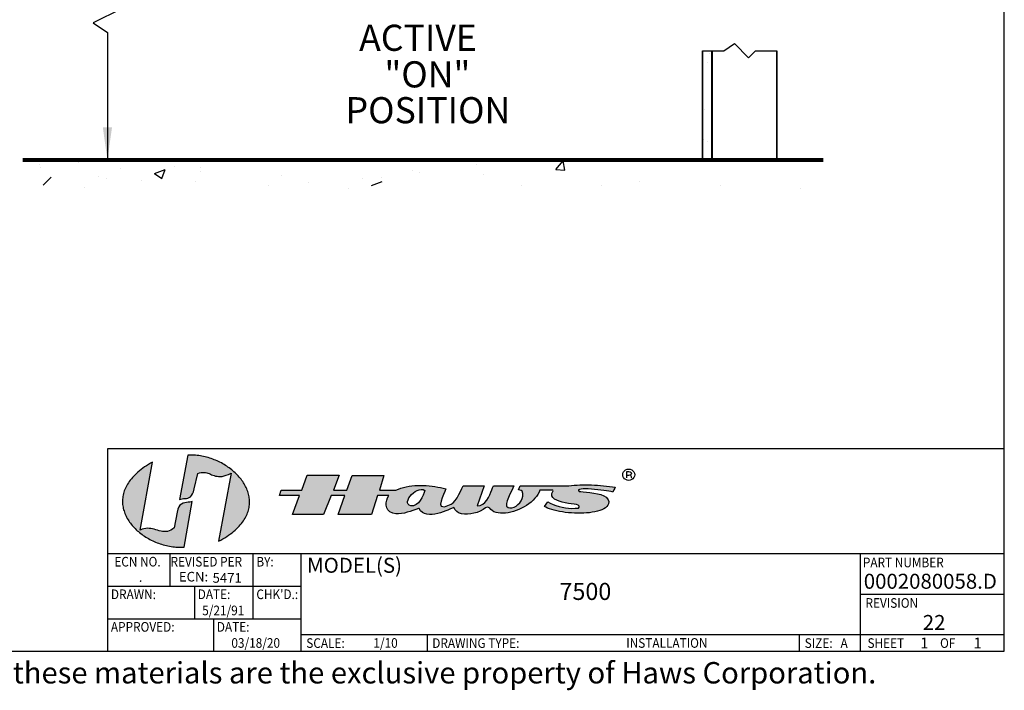
# Model space of a CAD drawing. Extents: x 0 to 117, y -2 to 86.
# Drawn here: x 64 to 116, y -2 to 34 of the extents above; entities that cross this region are included whole.
import ezdxf
from ezdxf.enums import TextEntityAlignment as Align

# ---------------------------------------------------------------- set-up
doc = ezdxf.new("R2010")
doc.units = 0
doc.header["$LTSCALE"] = 2.5
doc.header["$MEASUREMENT"] = 0
doc.layers.get('0').update_dxf_attribs({"color": 1, "linetype": 'CONTINUOUS'})
for name, color, linetype in [('DIM', 4, 'CONTINUOUS'), ('OBJ', 7, 'CONTINUOUS'), ('TXT', 4, 'CONTINUOUS'), ('zBORDER', 8, 'CONTINUOUS'), ('zHAWS', 4, 'CONTINUOUS'), ('zPAGE', 4, 'CONTINUOUS'), ('zTRADEMARK', 9, 'CONTINUOUS')]:
    doc.layers.add(name, color=color, linetype=linetype)
doc.styles.add('ARIAL', font='ARIAL.TTF')

# ---------------------------------------------------------------- blocks, each defined once
blk = doc.blocks.new('*X7')
at = {"color": 0}
for p, q in [((84.64, 28.218), (84.64, 28.218)), ((84.543, 27.701), (84.543, 27.701)), ((84.286, 25.172), (84.286, 25.172)), ((84.347, 25.222), (84.347, 25.222)), ((84.336, 23.63), (84.336, 23.63)), ((84.515, 23.555), (84.515, 23.555))]:
    blk.add_line(p, q, dxfattribs=at)
blk = doc.blocks.new('A SIZE_INST')
at = {"layer": 'zHAWS', "linetype": 'Continuous'}
for points in [[(6.784, 0.6868), (6.7941, 0.6923), (6.8039, 0.6979), (6.8133, 0.7035), (6.8222, 0.7092), (6.8308, 0.715), (6.839, 0.7208), (6.8467, 0.7267), (6.8541, 0.7327), (6.8611, 0.7387), (6.8677, 0.7447), (6.8739, 0.7508), (6.8798, 0.7569), (6.8853, 0.7631), (6.8905, 0.7693), (6.8953, 0.7755), (6.8997, 0.7817), (6.9038, 0.788), (6.9076, 0.7943), (6.911, 0.8006), (6.9142, 0.807), (6.9169, 0.8133), (6.9194, 0.8197), (6.9216, 0.826), (6.9234, 0.8324), (6.925, 0.8387), (6.9262, 0.8451), (6.9272, 0.8514), (6.9279, 0.8577), (6.9283, 0.8641), (6.9284, 0.8703), (6.9282, 0.8766), (6.9278, 0.8829), (6.9271, 0.8891), (6.9261, 0.8952), (6.9249, 0.9014), (6.9235, 0.9075), (6.9218, 0.9136), (6.9199, 0.9196), (6.9177, 0.9256), (6.9153, 0.9315), (6.9127, 0.9373), (6.9099, 0.9431), (6.9069, 0.9489), (6.9036, 0.9545), (6.9002, 0.9602), (6.8965, 0.9657), (6.8927, 0.9711), (6.8887, 0.9765), (6.8845, 0.9818), (6.8801, 0.987), (6.8755, 0.9921), (6.8708, 0.9972), (6.8659, 1.0021), (6.8609, 1.0069), (6.8557, 1.0117), (6.8504, 1.0163), (6.8449, 1.0208), (6.8393, 1.0252), (6.8335, 1.0295), (6.8277, 1.0337), (6.8217, 1.0377), (6.8156, 1.0416), (6.8093, 1.0454), (6.803, 1.0491), (6.7966, 1.0526), (6.7901, 1.056), (6.7834, 1.0592), (6.7767, 1.0623), (6.7699, 1.0653), (6.7631, 1.0681), (6.7561, 1.0707), (6.7491, 1.0732), (6.7421, 1.0755), (6.735, 1.0777), (6.7278, 1.0797), (6.7206, 1.0815), (6.7133, 1.0831), (6.706, 1.0846), (6.6987, 1.0858), (6.6914, 1.0869), (6.684, 1.0878), (6.6766, 1.0885), (6.6692, 1.089), (6.6618, 1.0894), (6.6544, 1.0895), (6.647, 1.0894), (6.6396, 1.0891), (6.6011, 0.8813), (6.6071, 0.8838), (6.6135, 0.8852), (6.6201, 0.886), (6.6269, 0.8865), (6.6337, 0.8871), (6.6403, 0.8884), (6.6466, 0.8906), (6.6525, 0.8944), (6.6579, 0.9), (6.6625, 0.9079), (6.6663, 0.9185), (6.6692, 0.9324), (6.686, 1.003), (6.6943, 1.006), (6.702, 1.0079), (6.7092, 1.0088), (6.7159, 1.0088), (6.7222, 1.0081), (6.7283, 1.0067), (6.7342, 1.0049), (6.7399, 1.0028), (6.7456, 1.0004), (6.7514, 0.998), (6.7573, 0.9956), (6.7634, 0.9935), (6.7699, 0.9916), (6.7767, 0.9903), (6.7839, 0.9895), (6.7918, 0.9894), (6.8002, 0.9902), (6.8094, 0.9921), (6.8194, 0.995), (6.8302, 0.9992), (6.8421, 1.0048)], [(6.4754, 1.0571), (6.4654, 1.0514), (6.4558, 1.0457), (6.4466, 1.0399), (6.4378, 1.0341), (6.4295, 1.0281), (6.4215, 1.0222), (6.4139, 1.0162), (6.4067, 1.0101), (6.3998, 1.004), (6.3933, 0.9978), (6.3872, 0.9917), (6.3815, 0.9854), (6.3761, 0.9792), (6.3711, 0.9729), (6.3664, 0.9666), (6.3621, 0.9603), (6.3581, 0.9539), (6.3544, 0.9476), (6.3511, 0.9412), (6.3481, 0.9348), (6.3454, 0.9284), (6.343, 0.9221), (6.3409, 0.9157), (6.3392, 0.9093), (6.3377, 0.9029), (6.3365, 0.8966), (6.3357, 0.8902), (6.3351, 0.8839), (6.3347, 0.8776), (6.3347, 0.8713), (6.3349, 0.865), (6.3354, 0.8588), (6.3362, 0.8526), (6.3372, 0.8465), (6.3385, 0.8404), (6.34, 0.8343), (6.3417, 0.8283), (6.3437, 0.8223), (6.346, 0.8164), (6.3484, 0.8105), (6.3511, 0.8047), (6.354, 0.799), (6.3571, 0.7933), (6.3604, 0.7877), (6.3639, 0.7822), (6.3676, 0.7767), (6.3715, 0.7714), (6.3756, 0.7661), (6.3799, 0.7609), (6.3843, 0.7558), (6.3889, 0.7507), (6.3937, 0.7458), (6.3987, 0.741), (6.4038, 0.7363), (6.4091, 0.7317), (6.4145, 0.7272), (6.4201, 0.7228), (6.4258, 0.7185), (6.4316, 0.7143), (6.4376, 0.7103), (6.4437, 0.7064), (6.4499, 0.7026), (6.4563, 0.699), (6.4627, 0.6954), (6.4693, 0.6921), (6.4759, 0.6888), (6.4827, 0.6857), (6.4895, 0.6828), (6.4965, 0.68), (6.5035, 0.6774), (6.5106, 0.6749), (6.5177, 0.6726), (6.5249, 0.6704), (6.5322, 0.6685), (6.5396, 0.6667), (6.547, 0.665), (6.5544, 0.6636), (6.5619, 0.6623), (6.5694, 0.6612), (6.577, 0.6603), (6.5846, 0.6596), (6.5922, 0.6591), (6.5999, 0.6588), (6.6075, 0.6586), (6.6152, 0.6587), (6.6228, 0.659), (6.6606, 0.8734), (6.6554, 0.8711), (6.649, 0.8697), (6.6417, 0.8688), (6.6338, 0.868), (6.6256, 0.8667), (6.6175, 0.8645), (6.6099, 0.8608), (6.603, 0.8552), (6.5972, 0.8473), (6.5927, 0.8365), (6.5901, 0.8223), (6.576, 0.7489), (6.5683, 0.7428), (6.5607, 0.7382), (6.553, 0.7351), (6.5453, 0.7331), (6.5377, 0.7322), (6.53, 0.7323), (6.5223, 0.733), (6.5146, 0.7344), (6.5068, 0.7362), (6.499, 0.7383), (6.4912, 0.7405), (6.4833, 0.7426), (6.4754, 0.7445), (6.4674, 0.746), (6.4593, 0.7471), (6.4512, 0.7474), (6.443, 0.7468), (6.4347, 0.7453), (6.4263, 0.7426), (6.4178, 0.7385)]]:
    blk.add_hatch(color=130, dxfattribs=at).paths.add_polyline_path(points)
h = blk.add_hatch(color=130, dxfattribs=at)
h.paths.add_polyline_path([(7.8083, 0.8169), (7.8213, 0.8203), (7.8338, 0.8242), (7.8454, 0.8283), (7.8559, 0.8324), (7.8648, 0.8361), (7.884, 0.8453), (7.8897, 0.8343), (7.8967, 0.8252), (7.9045, 0.8192), (7.9187, 0.8154), (7.9332, 0.8134), (7.9479, 0.8131), (7.9627, 0.8145), (7.9774, 0.8175), (7.992, 0.822), (8.0063, 0.828), (8.0202, 0.8353), (8.0315, 0.8431), (8.0397, 0.846), (8.0459, 0.845), (8.051, 0.8413), (8.056, 0.8359), (8.0619, 0.8302), (8.0697, 0.8251), (8.0804, 0.8218), (8.0908, 0.8192), (8.1019, 0.8178), (8.1134, 0.8175), (8.1254, 0.8182), (8.1377, 0.8199), (8.1501, 0.8225), (8.1627, 0.826), (8.1752, 0.8304), (8.1876, 0.8354), (8.1997, 0.8412), (8.2116, 0.8476), (8.223, 0.8547), (8.2338, 0.8622), (8.244, 0.8702), (8.2534, 0.8787), (8.262, 0.8875), (8.2696, 0.8966), (8.2761, 0.9059), (8.2814, 0.9155), (8.2854, 0.9252), (8.3465, 0.9256), (8.3474, 0.9224), (8.3439, 0.9162), (8.3415, 0.9095), (8.3418, 0.8997), (8.3462, 0.8913), (8.3538, 0.8843), (8.364, 0.8785), (8.3763, 0.8737), (8.3899, 0.8698), (8.4043, 0.8666), (8.4187, 0.864), (8.4325, 0.8618), (8.4451, 0.8598), (8.4559, 0.858), (8.4641, 0.8561), (8.4698, 0.8514), (8.4691, 0.8456), (8.4654, 0.8418), (8.4504, 0.8407), (8.4352, 0.8406), (8.4199, 0.8416), (8.4047, 0.8436), (8.3897, 0.8464), (8.375, 0.85), (8.3608, 0.8543), (8.3471, 0.8593), (8.3341, 0.8648), (8.3219, 0.8709), (8.3064, 0.85), (8.3135, 0.8458), (8.3217, 0.8419), (8.3311, 0.8382), (8.3415, 0.8347), (8.3527, 0.8315), (8.3647, 0.8286), (8.3774, 0.826), (8.3907, 0.8238), (8.4044, 0.8218), (8.4185, 0.8202), (8.4327, 0.819), (8.4472, 0.8182), (8.4616, 0.8177), (8.476, 0.8177), (8.4902, 0.8181), (8.5041, 0.819), (8.5176, 0.8203), (8.5305, 0.8221), (8.5429, 0.8244), (8.5545, 0.8271), (8.5653, 0.8305), (8.5752, 0.8343), (8.584, 0.8387), (8.5917, 0.8437), (8.5981, 0.8492), (8.6031, 0.8554), (8.6067, 0.8622), (8.6076, 0.8719), (8.6047, 0.8798), (8.6017, 0.8852), (8.5953, 0.8931), (8.5846, 0.8997), (8.5706, 0.9049), (8.5543, 0.9091), (8.5369, 0.9123), (8.5194, 0.9147), (8.5029, 0.9164), (8.4883, 0.9177), (8.4769, 0.9187), (8.4695, 0.9195), (8.4662, 0.9237), (8.4667, 0.9269), (8.4707, 0.9292), (8.4777, 0.9307), (8.4872, 0.9315), (8.4987, 0.9316), (8.5118, 0.9313), (8.526, 0.9304), (8.5408, 0.9292), (8.5558, 0.9277), (8.5706, 0.926), (8.5845, 0.9242), (8.5972, 0.9224), (8.6082, 0.9206), (8.617, 0.919), (8.6232, 0.9176), (8.6263, 0.9165), (8.6309, 0.9264), (8.6355, 0.9352), (8.6377, 0.939), (8.6242, 0.9413), (8.6105, 0.9433), (8.5968, 0.945), (8.583, 0.9465), (8.5691, 0.9477), (8.5553, 0.9487), (8.5414, 0.9495), (8.5275, 0.95), (8.5137, 0.9503), (8.4999, 0.9504), (8.4862, 0.9503), (8.4727, 0.9499), (8.4593, 0.9494), (8.446, 0.9486), (8.433, 0.9476), (8.4201, 0.9465), (8.4075, 0.9451), (8.1934, 0.9451), (8.1852, 0.9264), (8.1924, 0.9256), (8.1979, 0.9241), (8.202, 0.9204), (8.2052, 0.9094), (8.2053, 0.8981), (8.2027, 0.887), (8.1979, 0.8764), (8.1912, 0.8666), (8.1832, 0.858), (8.1742, 0.851), (8.1646, 0.8458), (8.155, 0.8429), (8.1456, 0.8426), (8.137, 0.8453), (8.1296, 0.8513), (8.1298, 0.8627), (8.1331, 0.8763), (8.1386, 0.8912), (8.1453, 0.9065), (8.1525, 0.9212), (8.1591, 0.9344), (8.1642, 0.9451), (8.0694, 0.9451), (8.0668, 0.9429), (8.0638, 0.9368), (8.0603, 0.9277), (8.0561, 0.9164), (8.0511, 0.904), (8.045, 0.8912), (8.0376, 0.8789), (8.0289, 0.868), (8.0185, 0.8594), (8.0064, 0.854), (7.9924, 0.8526), (8.0252, 0.9451), (8.0086, 0.9451), (7.9921, 0.9451), (7.9756, 0.9451), (7.9594, 0.9451), (7.9434, 0.9451), (7.9277, 0.9451), (7.9214, 0.9334), (7.9145, 0.9196), (7.907, 0.9049), (7.8989, 0.8904), (7.8901, 0.8774), (7.8808, 0.867), (7.8708, 0.8604), (7.8556, 0.8535), (7.8392, 0.8482), (7.8243, 0.8513), (7.8216, 0.8609), (7.8235, 0.8742), (7.8284, 0.8894), (7.8349, 0.9052), (7.8415, 0.9198), (7.8466, 0.9317), (7.8339, 0.9349), (7.8211, 0.9378), (7.808, 0.9403), (7.7947, 0.9426), (7.7814, 0.9445), (7.7679, 0.946), (7.7544, 0.9471), (7.7409, 0.9477), (7.7273, 0.9479), (7.7139, 0.9477), (7.7005, 0.9469), (7.6872, 0.9456), (7.6741, 0.9437), (7.6612, 0.9412), (7.6485, 0.9382), (7.6361, 0.9345), (7.624, 0.9302), (7.6122, 0.9252), (7.5358, 0.9256), (7.5554, 0.9946), (7.4087, 0.9946), (7.3827, 0.9251), (7.3203, 0.9251), (7.3467, 0.9951), (7.1977, 0.9951), (7.1727, 0.9256), (7.076, 0.9256), (7.0688, 0.9008), (7.1622, 0.9013), (7.1285, 0.8113), (7.2747, 0.8118), (7.3103, 0.9008), (7.3741, 0.9008), (7.3431, 0.8118), (7.498, 0.8118), (7.5267, 0.9008), (7.5803, 0.9008), (7.574, 0.8897), (7.5695, 0.8783), (7.5669, 0.8665), (7.5668, 0.8548), (7.5694, 0.8437), (7.5752, 0.8336), (7.5847, 0.825), (7.5983, 0.8183), (7.6117, 0.8157), (7.6252, 0.8151), (7.6387, 0.8163), (7.6523, 0.8188), (7.6658, 0.8223), (7.6791, 0.8266), (7.6923, 0.8313), (7.7054, 0.836), (7.7181, 0.8405), (7.7218, 0.8392), (7.728, 0.829), (7.7362, 0.8216), (7.746, 0.8164), (7.7571, 0.8134), (7.7691, 0.8122), (7.7819, 0.8126), (7.7951, 0.8142)])
h.paths.add_polyline_path([(7.7266, 0.8777), (7.7175, 0.8666), (7.707, 0.858), (7.6953, 0.853), (7.6826, 0.8526), (7.6743, 0.8554), (7.6691, 0.86), (7.6667, 0.866), (7.6668, 0.8731), (7.6691, 0.881), (7.6733, 0.8892), (7.6791, 0.8975), (7.6862, 0.9056), (7.6943, 0.913), (7.7032, 0.9194), (7.7124, 0.9245), (7.7218, 0.9279), (7.731, 0.9293), (7.7398, 0.9284), (7.7477, 0.9247), (7.7449, 0.9147), (7.7404, 0.9029), (7.7343, 0.8901)], flags=16)
at = {"layer": 'zBORDER'}
for p, q in [((10.4563, 0.1725), (10.4563, 7.7875)), ((6.2643, 1.1181), (6.2643, 0.1725)), ((10.4563, 1.1181), (6.2643, 1.1181)), ((6.2643, 0.6294), (10.4563, 0.6294)), ((6.5562, 0.6294), (6.5562, 0.4771)), ((6.9442, 0.6294), (6.9442, 0.3248)), ((7.1687, 0.6294), (7.1687, 0.1725)), ((9.7825, 0.6294), (9.7825, 0.1725)), ((6.2643, 0.4771), (7.1687, 0.4771)), ((6.6704, 0.4771), (6.6704, 0.3248)), ((9.7825, 0.44), (10.4563, 0.44)), ((6.2643, 0.3248), (7.1687, 0.3248)), ((6.7594, 0.3248), (6.7594, 0.1725)), ((7.1687, 0.2506), (9.7825, 0.2506)), ((7.7585, 0.2506), (7.7585, 0.1725)), ((9.4968, 0.2506), (9.4968, 0.1725)), ((9.7825, 0.2506), (10.4563, 0.2506)), ((0.2638, 0.1725), (10.4563, 0.1725))]:
    blk.add_line(p, q, dxfattribs=at)
at = {"layer": 'zHAWS', "linetype": 'Continuous'}
for p, q in [((6.6396, 1.0891), (6.6011, 0.8813)), ((6.647, 1.0894), (6.6396, 1.0891)), ((6.6396, 1.0891), (6.6396, 1.0891)), ((6.6544, 1.0895), (6.647, 1.0894)), ((6.6618, 1.0894), (6.6544, 1.0895)), ((6.6692, 1.089), (6.6618, 1.0894)), ((6.6766, 1.0885), (6.6692, 1.089)), ((6.684, 1.0878), (6.6766, 1.0885)), ((6.6914, 1.0869), (6.684, 1.0878)), ((6.6987, 1.0858), (6.6914, 1.0869)), ((6.706, 1.0846), (6.6987, 1.0858)), ((6.7133, 1.0831), (6.706, 1.0846)), ((6.7206, 1.0815), (6.7133, 1.0831)), ((6.7278, 1.0797), (6.7206, 1.0815)), ((6.735, 1.0777), (6.7278, 1.0797)), ((6.7421, 1.0755), (6.735, 1.0777)), ((6.7491, 1.0732), (6.7421, 1.0755)), ((6.7561, 1.0707), (6.7491, 1.0732)), ((6.7631, 1.0681), (6.7561, 1.0707)), ((6.7699, 1.0653), (6.7631, 1.0681)), ((6.7767, 1.0623), (6.7699, 1.0653)), ((6.7834, 1.0592), (6.7767, 1.0623)), ((6.7901, 1.056), (6.7834, 1.0592)), ((6.4139, 1.0162), (6.4067, 1.0101)), ((6.4215, 1.0222), (6.4139, 1.0162)), ((6.4178, 0.7385), (6.4754, 1.0571)), ((6.4295, 1.0281), (6.4215, 1.0222)), ((6.4378, 1.0341), (6.4295, 1.0281)), ((6.4466, 1.0399), (6.4378, 1.0341)), ((6.4558, 1.0457), (6.4466, 1.0399)), ((6.4654, 1.0514), (6.4558, 1.0457)), ((6.4754, 1.0571), (6.4654, 1.0514)), ((6.7966, 1.0526), (6.7901, 1.056)), ((6.803, 1.0491), (6.7966, 1.0526)), ((6.8093, 1.0454), (6.803, 1.0491)), ((6.8156, 1.0416), (6.8093, 1.0454)), ((6.8217, 1.0377), (6.8156, 1.0416)), ((6.8277, 1.0337), (6.8217, 1.0377)), ((6.8335, 1.0295), (6.8277, 1.0337)), ((6.8393, 1.0252), (6.8335, 1.0295)), ((6.8449, 1.0208), (6.8393, 1.0252)), ((6.8504, 1.0163), (6.8449, 1.0208)), ((6.8557, 1.0117), (6.8504, 1.0163)), ((8.6763, 1.011), (8.6805, 1.0167)), ((8.6805, 1.0167), (8.6864, 1.021)), ((8.6864, 1.021), (8.6931, 1.0236)), ((8.6916, 0.983), (8.6916, 1.0127)), ((8.6916, 1.0127), (8.7019, 1.0127)), ((8.6931, 1.0236), (8.7006, 1.0245)), ((8.7006, 1.0245), (8.708, 1.0236)), ((8.7019, 1.0127), (8.7082, 1.0117)), ((8.708, 1.0236), (8.7147, 1.021)), ((8.7147, 1.021), (8.7206, 1.0167)), ((8.7206, 1.0167), (8.7252, 1.011)), ((6.3664, 0.9666), (6.3621, 0.9603)), ((6.3711, 0.9729), (6.3664, 0.9666)), ((6.3761, 0.9792), (6.3711, 0.9729)), ((6.3815, 0.9854), (6.3761, 0.9792)), ((6.3872, 0.9917), (6.3815, 0.9854)), ((6.3933, 0.9978), (6.3872, 0.9917)), ((6.3998, 1.004), (6.3933, 0.9978)), ((6.4067, 1.0101), (6.3998, 1.004)), ((6.6692, 0.9324), (6.686, 1.003)), ((6.686, 1.003), (6.6943, 1.006)), ((6.6943, 1.006), (6.702, 1.0079)), ((6.702, 1.0079), (6.7092, 1.0088)), ((6.7092, 1.0088), (6.7159, 1.0088)), ((6.7159, 1.0088), (6.7222, 1.0081)), ((6.7222, 1.0081), (6.7283, 1.0067)), ((6.7283, 1.0067), (6.7342, 1.0049)), ((6.7342, 1.0049), (6.7399, 1.0028)), ((6.7399, 1.0028), (6.7456, 1.0004)), ((6.7456, 1.0004), (6.7514, 0.998)), ((6.7514, 0.998), (6.7573, 0.9956)), ((6.7573, 0.9956), (6.7634, 0.9935)), ((6.7634, 0.9935), (6.7699, 0.9916)), ((6.7699, 0.9916), (6.7767, 0.9903)), ((6.7767, 0.9903), (6.7839, 0.9895)), ((6.7839, 0.9895), (6.7918, 0.9894)), ((6.8421, 1.0048), (6.784, 0.6868)), ((6.7918, 0.9894), (6.8002, 0.9902)), ((6.8002, 0.9902), (6.8094, 0.9921)), ((6.8094, 0.9921), (6.8194, 0.995)), ((6.8194, 0.995), (6.8302, 0.9992)), ((6.8302, 0.9992), (6.8421, 1.0048)), ((6.8421, 1.0048), (6.8421, 1.0048)), ((6.8609, 1.0069), (6.8557, 1.0117)), ((6.8659, 1.0021), (6.8609, 1.0069)), ((6.8708, 0.9972), (6.8659, 1.0021)), ((6.8755, 0.9921), (6.8708, 0.9972)), ((6.8801, 0.987), (6.8755, 0.9921)), ((6.8845, 0.9818), (6.8801, 0.987)), ((6.8887, 0.9765), (6.8845, 0.9818)), ((6.8927, 0.9711), (6.8887, 0.9765)), ((6.8965, 0.9657), (6.8927, 0.9711)), ((7.1727, 0.9256), (7.1977, 0.9951)), ((7.1977, 0.9951), (7.3467, 0.9951)), ((7.3467, 0.9951), (7.3203, 0.9251)), ((7.3827, 0.9251), (7.4087, 0.9946)), ((7.4087, 0.9946), (7.5554, 0.9946)), ((7.5554, 0.9946), (7.5358, 0.9256)), ((8.6728, 0.998), (8.6737, 1.0048)), ((8.6737, 0.9909), (8.6728, 0.998)), ((8.6737, 1.0048), (8.6763, 1.011)), ((8.6764, 0.9845), (8.6737, 0.9909)), ((8.681, 0.9789), (8.6764, 0.9845)), ((8.6865, 0.9748), (8.681, 0.9789)), ((8.6931, 0.9723), (8.6865, 0.9748)), ((8.6916, 0.9956), (8.7019, 0.9956)), ((8.7006, 0.9715), (8.6931, 0.9723)), ((8.708, 0.9724), (8.7006, 0.9715)), ((8.7019, 0.9956), (8.7082, 0.9966)), ((8.7147, 0.975), (8.708, 0.9724)), ((8.7082, 1.0117), (8.7121, 1.0086)), ((8.7082, 0.9966), (8.7121, 0.9998)), ((8.7082, 0.9966), (8.7096, 0.9951)), ((8.7096, 0.9951), (8.7109, 0.9926)), ((8.7109, 0.9926), (8.7117, 0.9897)), ((8.7117, 0.9897), (8.7119, 0.9881)), ((8.7119, 0.9881), (8.712, 0.9871)), ((8.712, 0.9871), (8.7121, 0.986)), ((8.7121, 1.0086), (8.7131, 1.0042)), ((8.7121, 0.9998), (8.7131, 1.0042)), ((8.7121, 0.986), (8.7135, 0.983)), ((8.7206, 0.9793), (8.7147, 0.975)), ((8.7252, 0.9846), (8.7206, 0.9793)), ((8.7252, 1.011), (8.7279, 1.0048)), ((8.7279, 0.9909), (8.7252, 0.9846)), ((8.7279, 1.0048), (8.7288, 0.998)), ((8.7288, 0.998), (8.7279, 0.9909)), ((6.343, 0.9221), (6.3409, 0.9157)), ((6.3454, 0.9284), (6.343, 0.9221)), ((6.3481, 0.9348), (6.3454, 0.9284)), ((6.3511, 0.9412), (6.3481, 0.9348)), ((6.3544, 0.9476), (6.3511, 0.9412)), ((6.3581, 0.9539), (6.3544, 0.9476)), ((6.3621, 0.9603), (6.3581, 0.9539)), ((6.6663, 0.9185), (6.6692, 0.9324)), ((6.9002, 0.9602), (6.8965, 0.9657)), ((6.9036, 0.9545), (6.9002, 0.9602)), ((6.9069, 0.9489), (6.9036, 0.9545)), ((6.9099, 0.9431), (6.9069, 0.9489)), ((6.9127, 0.9373), (6.9099, 0.9431)), ((6.9153, 0.9315), (6.9127, 0.9373)), ((6.9177, 0.9256), (6.9153, 0.9315)), ((6.9199, 0.9196), (6.9177, 0.9256)), ((7.0688, 0.9008), (7.076, 0.9256)), ((7.076, 0.9256), (7.1727, 0.9256)), ((7.3203, 0.9251), (7.3827, 0.9251)), ((7.5358, 0.9256), (7.6122, 0.9252)), ((7.6122, 0.9252), (7.624, 0.9302)), ((7.624, 0.9302), (7.6361, 0.9345)), ((7.6361, 0.9345), (7.6485, 0.9382)), ((7.6485, 0.9382), (7.6612, 0.9412)), ((7.6612, 0.9412), (7.6741, 0.9437)), ((7.6741, 0.9437), (7.6872, 0.9456)), ((7.6872, 0.9456), (7.7005, 0.9469)), ((7.7005, 0.9469), (7.7139, 0.9477)), ((7.7032, 0.9194), (7.7124, 0.9245)), ((7.7124, 0.9245), (7.7218, 0.9279)), ((7.7139, 0.9477), (7.7273, 0.9479)), ((7.7218, 0.9279), (7.731, 0.9293)), ((7.7273, 0.9479), (7.7409, 0.9477)), ((7.731, 0.9293), (7.7398, 0.9284)), ((7.7398, 0.9284), (7.7477, 0.9247)), ((7.7409, 0.9477), (7.7544, 0.9471)), ((7.7477, 0.9247), (7.7449, 0.9147)), ((7.7544, 0.9471), (7.7679, 0.946)), ((7.7679, 0.946), (7.7814, 0.9445)), ((7.7814, 0.9445), (7.7947, 0.9426)), ((7.7947, 0.9426), (7.808, 0.9403)), ((7.808, 0.9403), (7.8211, 0.9378)), ((7.8211, 0.9378), (7.8339, 0.9349)), ((7.8339, 0.9349), (7.8466, 0.9317)), ((7.8466, 0.9317), (7.8415, 0.9198)), ((7.9145, 0.9196), (7.9214, 0.9334)), ((7.9214, 0.9334), (7.9277, 0.9451)), ((7.9277, 0.9451), (7.9277, 0.9451)), ((7.9277, 0.9451), (7.9434, 0.9451)), ((7.9434, 0.9451), (7.9594, 0.9451)), ((7.9594, 0.9451), (7.9756, 0.9451)), ((7.9756, 0.9451), (7.9921, 0.9451)), ((7.9921, 0.9451), (8.0086, 0.9451)), ((8.0252, 0.9451), (7.9924, 0.8526)), ((8.0086, 0.9451), (8.0252, 0.9451)), ((8.0561, 0.9164), (8.0603, 0.9277)), ((8.0603, 0.9277), (8.0638, 0.9368)), ((8.0638, 0.9368), (8.0668, 0.9429)), ((8.0668, 0.9429), (8.0694, 0.9451)), ((8.0694, 0.9451), (8.1642, 0.9451)), ((8.1525, 0.9212), (8.1453, 0.9065)), ((8.1591, 0.9344), (8.1525, 0.9212)), ((8.1642, 0.9451), (8.1591, 0.9344)), ((8.1852, 0.9264), (8.1934, 0.9451)), ((8.1924, 0.9256), (8.1852, 0.9264)), ((8.1979, 0.9241), (8.1924, 0.9256)), ((8.1934, 0.9451), (8.4075, 0.9451)), ((8.202, 0.9204), (8.1979, 0.9241)), ((8.2854, 0.9252), (8.2814, 0.9155)), ((8.3465, 0.9256), (8.2854, 0.9252)), ((8.3439, 0.9162), (8.3474, 0.9224)), ((8.3474, 0.9224), (8.3465, 0.9256)), ((8.4075, 0.9451), (8.4201, 0.9465)), ((8.4201, 0.9465), (8.433, 0.9476)), ((8.433, 0.9476), (8.446, 0.9486)), ((8.446, 0.9486), (8.4593, 0.9494)), ((8.4593, 0.9494), (8.4727, 0.9499)), ((8.4667, 0.9269), (8.4662, 0.9237)), ((8.4662, 0.9237), (8.4695, 0.9195)), ((8.4707, 0.9292), (8.4667, 0.9269)), ((8.4777, 0.9307), (8.4707, 0.9292)), ((8.4727, 0.9499), (8.4862, 0.9503)), ((8.4872, 0.9315), (8.4777, 0.9307)), ((8.4862, 0.9503), (8.4999, 0.9504)), ((8.4987, 0.9316), (8.4872, 0.9315)), ((8.5118, 0.9313), (8.4987, 0.9316)), ((8.4999, 0.9504), (8.5137, 0.9503)), ((8.526, 0.9304), (8.5118, 0.9313)), ((8.5137, 0.9503), (8.5275, 0.95)), ((8.5408, 0.9292), (8.526, 0.9304)), ((8.5275, 0.95), (8.5414, 0.9495)), ((8.5558, 0.9277), (8.5408, 0.9292)), ((8.5414, 0.9495), (8.5553, 0.9487)), ((8.5553, 0.9487), (8.5691, 0.9477)), ((8.5706, 0.926), (8.5558, 0.9277)), ((8.5691, 0.9477), (8.583, 0.9465)), ((8.5845, 0.9242), (8.5706, 0.926)), ((8.583, 0.9465), (8.5968, 0.945)), ((8.5972, 0.9224), (8.5845, 0.9242)), ((8.5968, 0.945), (8.6105, 0.9433)), ((8.6082, 0.9206), (8.5972, 0.9224)), ((8.617, 0.919), (8.6082, 0.9206)), ((8.6105, 0.9433), (8.6242, 0.9413)), ((8.6242, 0.9413), (8.6377, 0.939)), ((8.6309, 0.9264), (8.6263, 0.9165)), ((8.6355, 0.9352), (8.6309, 0.9264)), ((8.6377, 0.939), (8.6355, 0.9352)), ((6.3351, 0.8839), (6.3347, 0.8776)), ((6.3347, 0.8776), (6.3347, 0.8713)), ((6.3357, 0.8902), (6.3351, 0.8839)), ((6.3365, 0.8966), (6.3357, 0.8902)), ((6.3377, 0.9029), (6.3365, 0.8966)), ((6.3392, 0.9093), (6.3377, 0.9029)), ((6.3409, 0.9157), (6.3392, 0.9093)), ((6.6011, 0.8813), (6.6071, 0.8838)), ((6.6071, 0.8838), (6.6135, 0.8852)), ((6.6135, 0.8852), (6.6201, 0.886)), ((6.6201, 0.886), (6.6269, 0.8865)), ((6.6269, 0.8865), (6.6337, 0.8871)), ((6.6337, 0.8871), (6.6403, 0.8884)), ((6.6403, 0.8884), (6.6466, 0.8906)), ((6.6466, 0.8906), (6.6525, 0.8944)), ((6.6525, 0.8944), (6.6579, 0.9)), ((6.6579, 0.9), (6.6625, 0.9079)), ((6.6625, 0.9079), (6.6663, 0.9185)), ((6.9218, 0.9136), (6.9199, 0.9196)), ((6.9235, 0.9075), (6.9218, 0.9136)), ((6.9249, 0.9014), (6.9235, 0.9075)), ((6.9261, 0.8952), (6.9249, 0.9014)), ((6.9271, 0.8891), (6.9261, 0.8952)), ((6.9278, 0.8829), (6.9271, 0.8891)), ((6.9282, 0.8766), (6.9278, 0.8829)), ((6.9284, 0.8703), (6.9282, 0.8766)), ((7.1622, 0.9013), (7.0688, 0.9008)), ((7.1285, 0.8113), (7.1622, 0.9013)), ((7.3103, 0.9008), (7.2747, 0.8118)), ((7.3741, 0.9008), (7.3103, 0.9008)), ((7.3431, 0.8118), (7.3741, 0.9008)), ((7.5267, 0.9008), (7.498, 0.8118)), ((7.58, 0.9008), (7.5267, 0.9008)), ((7.5669, 0.8665), (7.5695, 0.8783)), ((7.5695, 0.8783), (7.574, 0.8897)), ((7.574, 0.8897), (7.58, 0.9004)), ((7.58, 0.9004), (7.58, 0.9008)), ((7.6668, 0.8731), (7.6691, 0.881)), ((7.6691, 0.881), (7.6733, 0.8892)), ((7.6733, 0.8892), (7.6791, 0.8975)), ((7.6791, 0.8975), (7.6862, 0.9056)), ((7.6862, 0.9056), (7.6943, 0.913)), ((7.6943, 0.913), (7.7032, 0.9194)), ((7.7266, 0.8777), (7.7175, 0.8666)), ((7.7343, 0.8901), (7.7266, 0.8777)), ((7.7404, 0.9029), (7.7343, 0.8901)), ((7.7449, 0.9147), (7.7404, 0.9029)), ((7.8284, 0.8894), (7.8235, 0.8742)), ((7.8349, 0.9052), (7.8284, 0.8894)), ((7.8415, 0.9198), (7.8349, 0.9052)), ((7.8808, 0.867), (7.8901, 0.8774)), ((7.8901, 0.8774), (7.8989, 0.8904)), ((7.8989, 0.8904), (7.907, 0.9049)), ((7.907, 0.9049), (7.9145, 0.9196)), ((8.0289, 0.868), (8.0376, 0.8789)), ((8.0376, 0.8789), (8.045, 0.8912)), ((8.045, 0.8912), (8.0511, 0.904)), ((8.0511, 0.904), (8.0561, 0.9164)), ((8.1331, 0.8763), (8.1298, 0.8627)), ((8.1386, 0.8912), (8.1331, 0.8763)), ((8.1453, 0.9065), (8.1386, 0.8912)), ((8.1912, 0.8666), (8.1979, 0.8764)), ((8.1979, 0.8764), (8.2027, 0.887)), ((8.2052, 0.9094), (8.202, 0.9204)), ((8.2027, 0.887), (8.2053, 0.8981)), ((8.2053, 0.8981), (8.2052, 0.9094)), ((8.2534, 0.8787), (8.244, 0.8702)), ((8.262, 0.8875), (8.2534, 0.8787)), ((8.2696, 0.8966), (8.262, 0.8875)), ((8.2761, 0.9059), (8.2696, 0.8966)), ((8.2814, 0.9155), (8.2761, 0.9059)), ((8.3415, 0.9095), (8.3439, 0.9162)), ((8.3418, 0.8997), (8.3415, 0.9095)), ((8.3462, 0.8913), (8.3418, 0.8997)), ((8.3538, 0.8843), (8.3462, 0.8913)), ((8.364, 0.8785), (8.3538, 0.8843)), ((8.3763, 0.8737), (8.364, 0.8785)), ((8.4695, 0.9195), (8.4769, 0.9187)), ((8.4769, 0.9187), (8.4883, 0.9177)), ((8.4883, 0.9177), (8.5029, 0.9164)), ((8.5029, 0.9164), (8.5194, 0.9147)), ((8.5194, 0.9147), (8.5369, 0.9123)), ((8.5369, 0.9123), (8.5543, 0.9091)), ((8.5543, 0.9091), (8.5706, 0.9049)), ((8.5706, 0.9049), (8.5846, 0.8997)), ((8.5846, 0.8997), (8.5953, 0.8931)), ((8.5953, 0.8931), (8.6017, 0.8852)), ((8.6017, 0.8852), (8.6047, 0.8798)), ((8.6047, 0.8798), (8.6076, 0.8719)), ((8.6232, 0.9176), (8.617, 0.919)), ((8.6263, 0.9165), (8.6232, 0.9176)), ((6.3347, 0.8713), (6.3349, 0.865)), ((6.3349, 0.865), (6.3354, 0.8588)), ((6.3354, 0.8588), (6.3362, 0.8526)), ((6.3362, 0.8526), (6.3372, 0.8465)), ((6.3372, 0.8465), (6.3385, 0.8404)), ((6.3385, 0.8404), (6.34, 0.8343)), ((6.34, 0.8343), (6.3417, 0.8283)), ((6.5927, 0.8365), (6.5901, 0.8223)), ((6.5972, 0.8473), (6.5927, 0.8365)), ((6.603, 0.8552), (6.5972, 0.8473)), ((6.6099, 0.8608), (6.603, 0.8552)), ((6.6175, 0.8645), (6.6099, 0.8608)), ((6.6256, 0.8667), (6.6175, 0.8645)), ((6.6228, 0.659), (6.6606, 0.8734)), ((6.6338, 0.868), (6.6256, 0.8667)), ((6.6417, 0.8688), (6.6338, 0.868)), ((6.649, 0.8697), (6.6417, 0.8688)), ((6.6554, 0.8711), (6.649, 0.8697)), ((6.6606, 0.8734), (6.6554, 0.8711)), ((6.9216, 0.826), (6.9234, 0.8324)), ((6.9234, 0.8324), (6.925, 0.8387)), ((6.925, 0.8387), (6.9262, 0.8451)), ((6.9262, 0.8451), (6.9272, 0.8514)), ((6.9272, 0.8514), (6.9279, 0.8577)), ((6.9279, 0.8577), (6.9283, 0.8641)), ((6.9283, 0.8641), (6.9284, 0.8703)), ((7.5668, 0.8548), (7.5669, 0.8665)), ((7.5694, 0.8437), (7.5668, 0.8548)), ((7.5752, 0.8336), (7.5694, 0.8437)), ((7.5847, 0.825), (7.5752, 0.8336)), ((7.6667, 0.866), (7.6668, 0.8731)), ((7.6691, 0.86), (7.6667, 0.866)), ((7.6743, 0.8554), (7.6691, 0.86)), ((7.6826, 0.8526), (7.6743, 0.8554)), ((7.6923, 0.8313), (7.6791, 0.8266)), ((7.6953, 0.853), (7.6826, 0.8526)), ((7.7054, 0.836), (7.6923, 0.8313)), ((7.707, 0.858), (7.6953, 0.853)), ((7.7181, 0.8405), (7.7054, 0.836)), ((7.7175, 0.8666), (7.707, 0.858)), ((7.7218, 0.8392), (7.7181, 0.8405)), ((7.728, 0.829), (7.7218, 0.8392)), ((7.7218, 0.8392), (7.7218, 0.8392)), ((7.7362, 0.8216), (7.728, 0.829)), ((7.8235, 0.8742), (7.8216, 0.8609)), ((7.8216, 0.8609), (7.8243, 0.8513)), ((7.8243, 0.8513), (7.8392, 0.8482)), ((7.8392, 0.8482), (7.8556, 0.8535)), ((7.8559, 0.8324), (7.8454, 0.8283)), ((7.8556, 0.8535), (7.8708, 0.8604)), ((7.8648, 0.8361), (7.8559, 0.8324)), ((7.884, 0.8453), (7.8648, 0.8361)), ((7.8708, 0.8604), (7.8808, 0.867)), ((7.8897, 0.8343), (7.884, 0.8453)), ((7.8967, 0.8252), (7.8897, 0.8343)), ((7.9924, 0.8526), (8.0064, 0.854)), ((8.0202, 0.8353), (8.0063, 0.828)), ((8.0064, 0.854), (8.0185, 0.8594)), ((8.0185, 0.8594), (8.0289, 0.868)), ((8.0315, 0.8431), (8.0202, 0.8353)), ((8.0397, 0.846), (8.0315, 0.8431)), ((8.0459, 0.845), (8.0397, 0.846)), ((8.051, 0.8413), (8.0459, 0.845)), ((8.056, 0.8359), (8.051, 0.8413)), ((8.0619, 0.8302), (8.056, 0.8359)), ((8.0697, 0.8251), (8.0619, 0.8302)), ((8.1298, 0.8627), (8.1296, 0.8513)), ((8.1296, 0.8513), (8.137, 0.8453)), ((8.1296, 0.8513), (8.1296, 0.8513)), ((8.137, 0.8453), (8.1456, 0.8426)), ((8.1456, 0.8426), (8.155, 0.8429)), ((8.155, 0.8429), (8.1646, 0.8458)), ((8.1752, 0.8304), (8.1627, 0.826)), ((8.1646, 0.8458), (8.1742, 0.851)), ((8.1742, 0.851), (8.1832, 0.858)), ((8.1876, 0.8354), (8.1752, 0.8304)), ((8.1832, 0.858), (8.1912, 0.8666)), ((8.1997, 0.8412), (8.1876, 0.8354)), ((8.2116, 0.8476), (8.1997, 0.8412)), ((8.223, 0.8547), (8.2116, 0.8476)), ((8.2338, 0.8622), (8.223, 0.8547)), ((8.244, 0.8702), (8.2338, 0.8622)), ((8.3064, 0.85), (8.3219, 0.8709)), ((8.3135, 0.8458), (8.3064, 0.85)), ((8.3064, 0.85), (8.3064, 0.85)), ((8.3217, 0.8419), (8.3135, 0.8458)), ((8.3311, 0.8382), (8.3217, 0.8419)), ((8.3219, 0.8709), (8.3341, 0.8648)), ((8.3415, 0.8347), (8.3311, 0.8382)), ((8.3341, 0.8648), (8.3471, 0.8593)), ((8.3527, 0.8315), (8.3415, 0.8347)), ((8.3471, 0.8593), (8.3608, 0.8543)), ((8.3647, 0.8286), (8.3527, 0.8315)), ((8.3608, 0.8543), (8.375, 0.85)), ((8.3774, 0.826), (8.3647, 0.8286)), ((8.375, 0.85), (8.3897, 0.8464)), ((8.3899, 0.8698), (8.3763, 0.8737)), ((8.3897, 0.8464), (8.4047, 0.8436)), ((8.4043, 0.8666), (8.3899, 0.8698)), ((8.4187, 0.864), (8.4043, 0.8666)), ((8.4047, 0.8436), (8.4199, 0.8416)), ((8.4325, 0.8618), (8.4187, 0.864)), ((8.4199, 0.8416), (8.4352, 0.8406)), ((8.4451, 0.8598), (8.4325, 0.8618)), ((8.4352, 0.8406), (8.4504, 0.8407)), ((8.4559, 0.858), (8.4451, 0.8598)), ((8.4504, 0.8407), (8.4654, 0.8418)), ((8.4641, 0.8561), (8.4559, 0.858)), ((8.4698, 0.8514), (8.4641, 0.8561)), ((8.4654, 0.8418), (8.4691, 0.8456)), ((8.4691, 0.8456), (8.4698, 0.8514)), ((8.5653, 0.8305), (8.5545, 0.8271)), ((8.5752, 0.8343), (8.5653, 0.8305)), ((8.584, 0.8387), (8.5752, 0.8343)), ((8.5917, 0.8437), (8.584, 0.8387)), ((8.5981, 0.8492), (8.5917, 0.8437)), ((8.6031, 0.8554), (8.5981, 0.8492)), ((8.6067, 0.8622), (8.6031, 0.8554)), ((8.6076, 0.8719), (8.6067, 0.8622)), ((6.3417, 0.8283), (6.3437, 0.8223)), ((6.3437, 0.8223), (6.346, 0.8164)), ((6.346, 0.8164), (6.3484, 0.8105)), ((6.3484, 0.8105), (6.3511, 0.8047)), ((6.3511, 0.8047), (6.354, 0.799)), ((6.354, 0.799), (6.3571, 0.7933)), ((6.3571, 0.7933), (6.3604, 0.7877)), ((6.3604, 0.7877), (6.3639, 0.7822)), ((6.5901, 0.8223), (6.576, 0.7489)), ((6.5901, 0.8223), (6.5901, 0.8223)), ((6.8997, 0.7817), (6.9038, 0.788)), ((6.9038, 0.788), (6.9076, 0.7943)), ((6.9076, 0.7943), (6.911, 0.8006)), ((6.911, 0.8006), (6.9142, 0.807)), ((6.9142, 0.807), (6.9169, 0.8133)), ((6.9169, 0.8133), (6.9194, 0.8197)), ((6.9194, 0.8197), (6.9216, 0.826)), ((7.2747, 0.8118), (7.1285, 0.8113)), ((7.498, 0.8118), (7.3431, 0.8118)), ((7.5983, 0.8183), (7.5847, 0.825)), ((7.6117, 0.8157), (7.5983, 0.8183)), ((7.6252, 0.8151), (7.6117, 0.8157)), ((7.6387, 0.8163), (7.6252, 0.8151)), ((7.6523, 0.8188), (7.6387, 0.8163)), ((7.6658, 0.8223), (7.6523, 0.8188)), ((7.6791, 0.8266), (7.6658, 0.8223)), ((7.746, 0.8164), (7.7362, 0.8216)), ((7.7571, 0.8134), (7.746, 0.8164)), ((7.7691, 0.8122), (7.7571, 0.8134)), ((7.7819, 0.8126), (7.7691, 0.8122)), ((7.7951, 0.8142), (7.7819, 0.8126)), ((7.8083, 0.8169), (7.7951, 0.8142)), ((7.8213, 0.8203), (7.8083, 0.8169)), ((7.8338, 0.8242), (7.8213, 0.8203)), ((7.8454, 0.8283), (7.8338, 0.8242)), ((7.9045, 0.8192), (7.8967, 0.8252)), ((7.9187, 0.8154), (7.9045, 0.8192)), ((7.9332, 0.8134), (7.9187, 0.8154)), ((7.9479, 0.8131), (7.9332, 0.8134)), ((7.9627, 0.8145), (7.9479, 0.8131)), ((7.9774, 0.8175), (7.9627, 0.8145)), ((7.992, 0.822), (7.9774, 0.8175)), ((8.0063, 0.828), (7.992, 0.822)), ((8.0804, 0.8218), (8.0697, 0.8251)), ((8.0908, 0.8192), (8.0804, 0.8218)), ((8.0804, 0.8218), (8.0804, 0.8218)), ((8.1019, 0.8178), (8.0908, 0.8192)), ((8.1134, 0.8175), (8.1019, 0.8178)), ((8.1254, 0.8182), (8.1134, 0.8175)), ((8.1377, 0.8199), (8.1254, 0.8182)), ((8.1501, 0.8225), (8.1377, 0.8199)), ((8.1627, 0.826), (8.1501, 0.8225)), ((8.3907, 0.8238), (8.3774, 0.826)), ((8.4044, 0.8218), (8.3907, 0.8238)), ((8.4185, 0.8202), (8.4044, 0.8218)), ((8.4327, 0.819), (8.4185, 0.8202)), ((8.4472, 0.8182), (8.4327, 0.819)), ((8.4616, 0.8177), (8.4472, 0.8182)), ((8.476, 0.8177), (8.4616, 0.8177)), ((8.4902, 0.8181), (8.476, 0.8177)), ((8.5041, 0.819), (8.4902, 0.8181)), ((8.5176, 0.8203), (8.5041, 0.819)), ((8.5305, 0.8221), (8.5176, 0.8203)), ((8.5429, 0.8244), (8.5305, 0.8221)), ((8.5545, 0.8271), (8.5429, 0.8244)), ((6.3639, 0.7822), (6.3676, 0.7767)), ((6.3676, 0.7767), (6.3715, 0.7714)), ((6.3715, 0.7714), (6.3756, 0.7661)), ((6.3756, 0.7661), (6.3799, 0.7609)), ((6.3799, 0.7609), (6.3843, 0.7558)), ((6.3843, 0.7558), (6.3889, 0.7507)), ((6.3889, 0.7507), (6.3937, 0.7458)), ((6.3937, 0.7458), (6.3987, 0.741)), ((6.3987, 0.741), (6.4038, 0.7363)), ((6.4263, 0.7426), (6.4178, 0.7385)), ((6.4178, 0.7385), (6.4178, 0.7385)), ((6.4347, 0.7453), (6.4263, 0.7426)), ((6.443, 0.7468), (6.4347, 0.7453)), ((6.4512, 0.7474), (6.443, 0.7468)), ((6.4593, 0.7471), (6.4512, 0.7474)), ((6.4674, 0.746), (6.4593, 0.7471)), ((6.4754, 0.7445), (6.4674, 0.746)), ((6.4833, 0.7426), (6.4754, 0.7445)), ((6.4912, 0.7405), (6.4833, 0.7426)), ((6.499, 0.7383), (6.4912, 0.7405)), ((6.5068, 0.7362), (6.499, 0.7383)), ((6.5607, 0.7382), (6.553, 0.7351)), ((6.5683, 0.7428), (6.5607, 0.7382)), ((6.576, 0.7489), (6.5683, 0.7428)), ((6.8541, 0.7327), (6.8611, 0.7387)), ((6.8611, 0.7387), (6.8677, 0.7447)), ((6.8677, 0.7447), (6.8739, 0.7508)), ((6.8739, 0.7508), (6.8798, 0.7569)), ((6.8798, 0.7569), (6.8853, 0.7631)), ((6.8853, 0.7631), (6.8905, 0.7693)), ((6.8905, 0.7693), (6.8953, 0.7755)), ((6.8953, 0.7755), (6.8997, 0.7817)), ((6.4038, 0.7363), (6.4091, 0.7317)), ((6.4091, 0.7317), (6.4145, 0.7272)), ((6.4145, 0.7272), (6.4201, 0.7228)), ((6.4201, 0.7228), (6.4258, 0.7185)), ((6.4258, 0.7185), (6.4316, 0.7143)), ((6.4316, 0.7143), (6.4376, 0.7103)), ((6.4376, 0.7103), (6.4437, 0.7064)), ((6.4437, 0.7064), (6.4499, 0.7026)), ((6.4499, 0.7026), (6.4563, 0.699)), ((6.4563, 0.699), (6.4627, 0.6954)), ((6.4627, 0.6954), (6.4693, 0.6921)), ((6.4693, 0.6921), (6.4759, 0.6888)), ((6.5146, 0.7344), (6.5068, 0.7362)), ((6.5223, 0.733), (6.5146, 0.7344)), ((6.53, 0.7323), (6.5223, 0.733)), ((6.5377, 0.7322), (6.53, 0.7323)), ((6.5453, 0.7331), (6.5377, 0.7322)), ((6.553, 0.7351), (6.5453, 0.7331)), ((6.784, 0.6868), (6.7941, 0.6923)), ((6.7941, 0.6923), (6.8039, 0.6979)), ((6.8039, 0.6979), (6.8133, 0.7035)), ((6.8133, 0.7035), (6.8222, 0.7092)), ((6.8222, 0.7092), (6.8308, 0.715)), ((6.8308, 0.715), (6.839, 0.7208)), ((6.839, 0.7208), (6.8467, 0.7267)), ((6.8467, 0.7267), (6.8541, 0.7327)), ((6.4759, 0.6888), (6.4827, 0.6857)), ((6.4827, 0.6857), (6.4895, 0.6828)), ((6.4895, 0.6828), (6.4965, 0.68)), ((6.4965, 0.68), (6.5035, 0.6774)), ((6.5035, 0.6774), (6.5106, 0.6749)), ((6.5106, 0.6749), (6.5177, 0.6726)), ((6.5177, 0.6726), (6.5249, 0.6704)), ((6.5249, 0.6704), (6.5322, 0.6685)), ((6.5322, 0.6685), (6.5396, 0.6667)), ((6.5396, 0.6667), (6.547, 0.665)), ((6.547, 0.665), (6.5544, 0.6636)), ((6.5544, 0.6636), (6.5619, 0.6623)), ((6.5619, 0.6623), (6.5694, 0.6612)), ((6.5694, 0.6612), (6.577, 0.6603)), ((6.577, 0.6603), (6.5846, 0.6596)), ((6.5846, 0.6596), (6.5922, 0.6591)), ((6.5922, 0.6591), (6.5999, 0.6588)), ((6.5999, 0.6588), (6.6075, 0.6586)), ((6.6075, 0.6586), (6.6152, 0.6587)), ((6.6152, 0.6587), (6.6228, 0.659)), ((6.6228, 0.659), (6.6228, 0.659))]:
    blk.add_line(p, q, dxfattribs=at)
at = {"layer": 'zBORDER', "color": 4, "style": 'ARIAL', "width": 0.9}
for s, height, p in [('ECN NO.', 0.04503, (6.2964, 0.5688)), ('REVISED PER', 0.045029, (6.5592, 0.5688)), ('BY:', 0.04503, (6.9603, 0.5688)), ('PART NUMBER', 0.045029, (9.7952, 0.5652)), ('DRAWN:', 0.04503, (6.2804, 0.4165)), ('DATE:', 0.04503, (6.6863, 0.4165)), ("CHK'D.:", 0.04503, (6.9602, 0.4165)), ('APPROVED:', 0.04503, (6.2804, 0.2642)), ('DATE:', 0.04503, (6.7755, 0.2642)), ('SCALE:', 0.04503, (7.1936, 0.1885)), ('DRAWING TYPE:', 0.045029, (7.7824, 0.1884)), ('SHEET', 0.04503, (9.8168, 0.1885)), ('OF', 0.04503, (10.156, 0.1885))]:
    blk.add_text(s, height=height, dxfattribs=at).set_placement(p)
at = {"layer": 'zBORDER', "color": 4, "style": 'ARIAL'}
blk.add_text('MODEL(S)', height=0.07, dxfattribs=at).set_placement((7.1973, 0.5395))
blk.add_text('ECN:', height=0.04499, dxfattribs=at).set_placement((6.6666, 0.5154), align=Align.MIDDLE)
at = {"layer": 'zBORDER', "color": 4, "style": 'ARIAL', "width": 0.9}
for s, p in [('REVISION', (9.9304, 0.3759)), ('SIZE:   A', (9.6238, 0.1883))]:
    blk.add_text(s, height=0.04503, dxfattribs=at).set_placement(p, align=Align.CENTER)
at = {"layer": 'zBORDER', "color": 4, "style": 'ARIAL'}
for tag, height, p in [('#1', 0.045, (6.4193, 0.5197)), ('#2', 0.045, (6.8239, 0.5155)), ('REVNAME', 0.045, (7.0574, 0.5158)), ('PART#', 0.07, (10.1105, 0.4999)), ('MODEL(S)', 0.08, (8.4981, 0.4525)), ('NAME1', 0.045, (6.4588, 0.364)), ('NAME2', 0.045, (7.0567, 0.3632)), ('TITLE:', 0.08, (8.4959, 0.3278)), ('REV.', 0.07, (10.1282, 0.3073)), ('NAME3', 0.045, (6.4999, 0.2116)), ('1', 0.0504, (10.0824, 0.2116)), ('X', 0.0504, (10.3312, 0.2116))]:
    blk.add_attdef(tag, text='', height=height, dxfattribs=at).set_placement(p, align=Align.MIDDLE_CENTER)
at = {"layer": 'zBORDER', "color": 4, "style": 'ARIAL', "width": 0.9}
for tag, p in [('DATE2', (6.9573, 0.2116)), ('SC', (7.5641, 0.2116)), ('DWG.TYPE', (8.879, 0.2116))]:
    blk.add_attdef(tag, text='', height=0.045, dxfattribs=at).set_placement(p, align=Align.MIDDLE_CENTER)
at = {"layer": 'zBORDER', "color": 4, "style": 'ARIAL'}
blk.add_attdef('YR', (0.5148, 0.0298), '', height=0.1, dxfattribs=at)
at = {"layer": 'zPAGE', "color": 4, "style": 'ARIAL'}
blk.add_attdef("PG#'S", (10.6009, 6.462), '', height=0.1, rotation=90, dxfattribs=at)
at = {"layer": 'zTRADEMARK', "color": 4, "style": 'ARIAL'}
blk.add_text('HAWS   and other trademarks used in these materials are the exclusive property of Haws Corporation.', height=0.1, dxfattribs=at).set_placement((3.4399, 0.0223))

msp = doc.modelspace()

# ---------------------------------------------------------------- linework, layer by layer
at = {"layer": 'DIM'}
for p, q in [((69.01818, 34.20105), (67.51818, 33.45105)), ((67.51818, 33.45105), (68.26818, 32.95105)), ((68.26818, 32.95105), (68.26818, 26.19507))]:
    msp.add_line(p, q, dxfattribs=at)
msp.add_solid([(68.51173, 27.92804), (68.02463, 27.92804), (68.26818, 26.19507)], dxfattribs=at)
at = {"layer": 'OBJ'}
for p, q in [((100.91773, 31.98243), (101.48023, 32.35743)), ((101.48023, 32.35743), (102.23023, 31.60743)), ((99.79273, 31.98243), (100.91773, 31.98243)), ((102.23023, 31.60743), (102.60523, 31.98243)), ((102.60523, 31.98243), (103.73023, 31.98243)), ((70.82588, 26.11244), (70.82588, 26.11244)), ((86.2887, 26.19139), (86.29178, 26.19507)), ((86.2887, 26.19139), (86.76687, 26.14956)), ((86.76689, 26.1495), (86.75848, 26.19507)), ((92.02678, 25.68938), (92.41245, 26.149)), ((92.50497, 25.64747), (92.41247, 26.14894)), ((64.67896, 25.932), (64.67896, 25.932)), ((64.71248, 25.78533), (64.71248, 25.78533)), ((66.7152, 26.04899), (66.7152, 26.04899)), ((68.94954, 25.75156), (68.94954, 25.75156)), ((70.75926, 25.47596), (71.31941, 25.69098)), ((71.15721, 25.2075), (71.31943, 25.69094)), ((71.81198, 25.83809), (71.81198, 25.83809)), ((73.18946, 25.77689), (73.18946, 25.77689)), ((73.22012, 25.57112), (73.22012, 25.57112)), ((84.43736, 25.62204), (84.43736, 25.62204)), ((87.81045, 25.94801), (87.81045, 25.94801)), ((92.02678, 25.68938), (92.50495, 25.64754)), ((92.28073, 26.01328), (92.28073, 26.01328)), ((64.87163, 24.85596), (65.28787, 25.28977)), ((67.77113, 25.32594), (67.77113, 25.32594)), ((68.24208, 25.21828), (68.24208, 25.21828)), ((70.07757, 25.12017), (70.07757, 25.12017)), ((70.75926, 25.47596), (71.1572, 25.20755)), ((72.94672, 25.03784), (72.94672, 25.03784)), ((77.49069, 25.39068), (77.49069, 25.39068)), ((81.76127, 25.21024), (81.76127, 25.21024)), ((82.2563, 24.83526), (82.81644, 25.05028)), ((82.77787, 25.28546), (82.77787, 25.28546)), ((84.78059, 25.54913), (84.78059, 25.54913)), ((88.17324, 25.44999), (88.17324, 25.44999)), ((67.04772, 24.72128), (67.04772, 24.72128)), ((76.78324, 24.8574), (76.78324, 24.8574)), ((78.94147, 24.97605), (78.94147, 24.97605)), ((81.05382, 24.67696), (81.05382, 24.67696)), ((90.18937, 24.8212), (90.18937, 24.8212)), ((94.43564, 24.85018), (94.43564, 24.85018)), ((96.44935, 25.0298), (96.44935, 25.0298)), ((100.71993, 24.84936), (100.71993, 24.84936)), ((104.99051, 24.66892), (104.99051, 24.66892))]:
    msp.add_line(p, q, dxfattribs=at)
for points, const_width in [([(99.79273, 26.19507), (99.79273, 31.98243)], 0.1), ([(100.29273, 26.19507), (100.29273, 31.98243)], 0.1), ([(103.73023, 26.19507), (103.73023, 31.98243)], 0.1), ([(106.19868, 26.19507), (63.7808, 26.19507)], 0.2)]:
    msp.add_lwpolyline(points, dxfattribs=dict(at, const_width=const_width))

# ---------------------------------------------------------------- block references
ref = msp.add_blockref('A SIZE_INST', (-2.72542, -1.7825), dxfattribs=dict(xscale=11.33333333333333, yscale=11.33333333333333, zscale=11.33333333333333))
ref.add_attrib('DATE1', '5/21/91', dxfattribs={"layer": 'zBORDER', "color": 4, "height": 0.510328, "style": 'ARIAL', "width": 0.9}).set_placement((74.40459, 2.33743), align=Align.MIDDLE_CENTER)
ref.add_attrib('REV.', '22', dxfattribs={"layer": 'zBORDER', "color": 4, "height": 0.793333, "style": 'ARIAL'}).set_placement((112.0606, 1.7007), align=Align.MIDDLE_CENTER)
ref.add_attrib('PART#', '0002080058.D', dxfattribs={"layer": 'zBORDER', "color": 4, "height": 0.7933333, "style": 'ARIAL'}).set_placement((111.86052, 3.88309), align=Align.MIDDLE_CENTER)
ref.add_attrib('MODEL(S)', '7500', dxfattribs={"layer": 'zBORDER', "color": 4, "height": 0.906667, "style": 'ARIAL'}).set_placement((93.58679, 3.34612), align=Align.MIDDLE_CENTER)
ref.add_attrib('SC', '1/10', dxfattribs={"layer": 'zBORDER', "color": 4, "height": 0.510328, "style": 'ARIAL', "width": 0.9}).set_placement((83.00124, 0.61518), align=Align.MIDDLE_CENTER)
ref.add_attrib('1', '1', dxfattribs={"layer": 'zBORDER', "color": 4, "height": 0.57157, "style": 'ARIAL'}).set_placement((111.54151, 0.61518), align=Align.MIDDLE_CENTER)
ref.add_attrib('X', '1', dxfattribs={"layer": 'zBORDER', "color": 4, "height": 0.57157, "style": 'ARIAL'}).set_placement((114.3615, 0.61518), align=Align.MIDDLE_CENTER)
ref.add_attrib('DATE2', '03/18/20', dxfattribs={"layer": 'zBORDER', "color": 4, "height": 0.510328, "style": 'ARIAL', "width": 0.9}).set_placement((76.12377, 0.61518), align=Align.MIDDLE_CENTER)
ref.add_attrib('#1', '.', dxfattribs={"layer": 'zBORDER', "color": 4, "height": 0.50984, "style": 'ARIAL'}).set_placement((70.02693, 4.10709), align=Align.MIDDLE_CENTER)
ref.add_attrib('DWG.TYPE', 'INSTALLATION', dxfattribs={"layer": 'zBORDER', "color": 4, "height": 0.5103283, "style": 'ARIAL', "width": 0.9}).set_placement((97.90275, 0.61518), align=Align.MIDDLE_CENTER)
ref.add_attrib('#2', '5471', dxfattribs={"layer": 'zBORDER', "color": 4, "height": 0.509838, "style": 'ARIAL'}).set_placement((74.61172, 4.05929), align=Align.MIDDLE_CENTER)
msp.add_blockref('*X7', (15.52825, 3.63396), dxfattribs=at)

# ---------------------------------------------------------------- texts
at = {"layer": 'TXT', "color": 4, "style": 'ARIAL'}
for s, p in [('ACTIVE', (81.60165, 31.97424)), ('"ON"', (82.94009, 30.03697)), ('POSITION', (80.8825, 28.13816))]:
    msp.add_text(s, height=1.384335, dxfattribs=at).set_placement(p)

doc.saveas('drawing.dxf')
